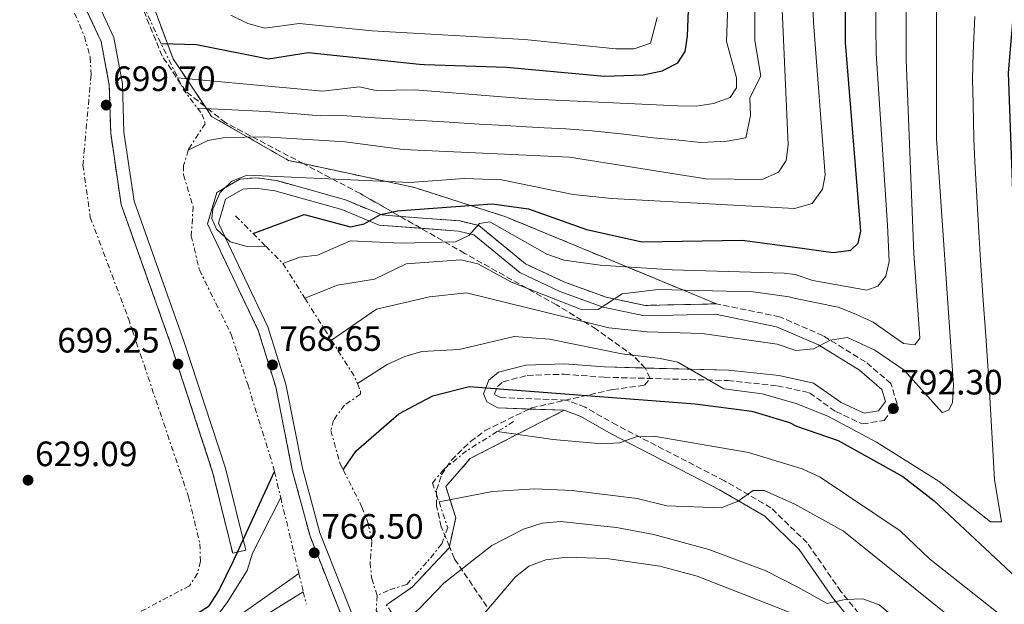
# Model space of a CAD drawing. Units: metres. Extents: x 610897 to 614347, y 4727008 to 4729377.
# Drawn here: x 612469 to 612749, y 4727487 to 4727654 of the extents above; entities that cross this region are included whole.
import ezdxf

# ---------------------------------------------------------------- set-up
doc = ezdxf.new("R2010")
doc.units = ezdxf.units.M
doc.header["$MEASUREMENT"] = 0
doc.linetypes.add('DGN Style 3', pattern=[2.435890702152634, 1.739921930109024, -0.6959687720436097])
doc.linetypes.add('DGN Style 7', pattern=[3.4798438602180486, 1.565929737098122, -0.6959687720436097, 0.5219765790327072, -0.6959687720436097])
for name, color, linetype, lineweight in [('Camino', 7, 'DGN Style 3', 0), ('Cota de punto acotado terreno', 7, 'Continuous', 0), ('Curva de nivel directora', 30, 'Continuous', 30), ('Curva de nivel intermedia', 30, 'Continuous', 0), ('Escarpado', 30, 'DGN Style 7', 0), ('Línea de cambio de uso (parcela vista)', 92, 'Continuous', 0), ('Margen derecho', 7, 'Continuous', 0), ('Punto acotado terreno (símbolo)', 7, 'Continuous', 0), ('Zona arbolada', 92, 'DGN Style 3', 0), ('Zona delimitada', 6, 'Continuous', 0)]:
    doc.layers.add(name, color=color, linetype=linetype, lineweight=lineweight)
doc.styles.add('Style-Arial', font='arial.ttf')

# ---------------------------------------------------------------- blocks, each defined once
blk = doc.blocks.new('5PATER')
at = {"layer": 'Punto acotado terreno (símbolo)', "linetype": 'Continuous', "lineweight": 0}
h = blk.add_hatch(color=51, dxfattribs=at)
edge = h.paths.add_edge_path()
edge.add_ellipse((0, 0), major_axis=(-0.1095731443231308, -0.1110710700762829), ratio=0.9994222409660317, start_angle=0, end_angle=360)

msp = doc.modelspace()

# ---------------------------------------------------------------- linework, layer by layer
at = {"layer": 'Camino', "color": 7, "linetype": 'DGN Style 3', "lineweight": 0}
for points in [[(612480.7199999975, 4727765.180000001, 691.6300000000047), (612479.6400000001, 4727762.529999999, 692.0399999999937), (612474.829999998, 4727761.390000002, 692.3699999999956), (612463.1800000003, 4727762.27, 692.2200000000014), (612453.6900000019, 4727759.9, 692.0399999999937), (612450.7699999984, 4727751.850000001, 692.1799999999931), (612451.5199999993, 4727740.900000001, 692.6199999999955), (612460.5399999983, 4727729.859999999, 694.2400000000052), (612472.0100000015, 4727710.270000001, 695.6399999999994), (612482.7499999994, 4727682.750000001, 699.2500000000001), (612484.6000000001, 4727662.980000001, 700.0200000000042), (612491.86, 4727647.390000001, 700.1300000000048), (612494.1900000012, 4727635.000000001, 700.0899999999967), (612494.579999998, 4727621.34, 699.6199999999955), (612497.5399999997, 4727601.060000001, 699.4299999999931), (612511.9200000007, 4727560.650000002, 699.9499999999973), (612523.5899999985, 4727524.940000001, 699.800000000003), (612529.3399999995, 4727501.820000002, 699.5800000000017)], [(612667.0500000013, 4727572.78, 787.8300000000019), (612646.7899999992, 4727572.34, 786.2700000000041), (612635.6, 4727574.66, 785.9900000000051), (612623.6099999984, 4727579.050000002, 784.9299999999931), (612612.6400000001, 4727584.170000001, 783.7899999999937), (612599.3500000021, 4727595.09, 781.229999999996), (612594.0500000002, 4727596.359999999, 780.1799999999931), (612571.7299999996, 4727598.070000002, 776.4600000000065), (612561.3899999997, 4727602.390000002, 775.1000000000058), (612541.8899999999, 4727607.83, 771.9400000000024), (612535.8999999975, 4727608.680000001, 770.8099999999977), (612531.2999999997, 4727608.240000002, 770.850000000006), (612524.8099999987, 4727604.470000001, 770.3399999999965), (612522.1199999999, 4727595.51, 770.1499999999944), (612536.6000000016, 4727565.210000002, 769.6000000000058), (612541.5700000003, 4727549.199999999, 769.2700000000042), (612546.2899999989, 4727525.36, 768.2799999999991), (612551.3400000003, 4727506.690000001, 767.3600000000006), (612563.6099999992, 4727475.640000002, 766.6900000000024), (612564.6399999997, 4727471.290000002, 769.529999999999), (612564.6799999999, 4727469.440000001, 770), (612564.729999999, 4727466.910000001, 769.0299999999991), (612563.6400000005, 4727463.290000002, 766.2899999999936)], [(612713.61, 4727477.17, 816.8000000000029), (612702.4699999976, 4727490.980000001, 815.4700000000014), (612692.8699999999, 4727504.770000001, 812.3200000000071), (612682.5599999989, 4727514.770000001, 811.1300000000048), (612669.3199999998, 4727522.439999999, 808.4199999999984), (612638.6499999987, 4727538.270000001, 804.2700000000042), (612629.6299999976, 4727543.400000001, 802.5000000000001), (612624.2499999997, 4727545.41, 802.1900000000024), (612605.6099999984, 4727546.100000001, 801.6000000000058), (612603.9600000009, 4727546.970000001, 801.6199999999953), (612603.8799999983, 4727547.16, 801.5399999999937), (612604.73, 4727549.260000002, 801.429999999993), (612606.3399999992, 4727550.640000001, 800.8200000000071), (612613.19, 4727552.430000001, 799.6699999999984), (612623.6999999998, 4727552.76, 798.7599999999949), (612635.0599999991, 4727551.900000001, 796.7200000000012), (612670.3099999978, 4727550.960000004, 794.6999999999972), (612684.3799999983, 4727549.470000002, 794.4799999999959), (612693.489999999, 4727547.460000002, 794.070000000007), (612701.0300000004, 4727542.140000001, 793.1900000000024), (612708.6299999978, 4727538.610000002, 792.5800000000019), (612714.8299999982, 4727539.600000001, 792.1600000000037), (612718.4499999991, 4727544.380000002, 791.8500000000058), (612716.7300000003, 4727550.12, 791.4400000000024), (612709.4600000015, 4727556.26, 790.1199999999953), (612697.4200000007, 4727563.720000001, 789.1199999999953), (612684.9999999997, 4727569.11, 788.5000000000001), (612667.0500000013, 4727572.78, 787.8300000000019)]]:
    msp.add_polyline3d(points, dxfattribs=at)
at = {"layer": 'Curva de nivel directora', "color": 30, "linetype": 'Continuous', "lineweight": 30, "flags": 128}
for points, elevation in [([(612508.900000001, 4727646.830000003), (612519.0499999986, 4727646.580000001), (612539.4800000006, 4727642.510000001), (612550.7799999993, 4727644.300000002), (612582.4649999992, 4727641.011031985), (612583.9200000003, 4727640.859999999), (612607.24, 4727640.080000001), (612635.1900000009, 4727637.54), (612646.1900000002, 4727637.910000001), (612651.6199999994, 4727639.060000002), (612656.0499999997, 4727641.350000001), (612658.1299999983, 4727644.580000001), (612658.7699999998, 4727648.900000001), (612660.1800000002, 4727686.180000001)], 750.0000000000002), ([(612535.1699999988, 4727592.77), (612549.6399999993, 4727598.220000001), (612562.8799999983, 4727594.66), (612566.7599999986, 4727595.59), (612571.3699999999, 4727598.17), (612576.2600000004, 4727599.250000001), (612582.4649999992, 4727599.699303753), (612603.1899999998, 4727601.2), (612613.5399999986, 4727599.820000002), (612630.0399999989, 4727593.920000001), (612645.8499999982, 4727590.460000004), (612674.3899999993, 4727590.910000003), (612689.3799999984, 4727588.869999999), (612700.3099999984, 4727587.4), (612705.2699999983, 4727588.08), (612707.4000000006, 4727590.090000002), (612708.1399999983, 4727593.460000002), (612703.8099999987, 4727647.100000001), (612703.6999999993, 4727679.710000001)], 775.0000000000002), ([(612560.7900000006, 4727525.570000002), (612564.4199999983, 4727530.930000001), (612576.6000000001, 4727541.480000001), (612582.4649999992, 4727544.579291626), (612586.2699999996, 4727546.590000001), (612596.5999999982, 4727549.260000002), (612660.9699999993, 4727544.380000002), (612677.1499999998, 4727542.230000002), (612687.8299999994, 4727539.010000001), (612689.8299999998, 4727537.960000001), (612701.6600000008, 4727533.900000001), (612720.0999999987, 4727523.7), (612729.0700000008, 4727516.730000001), (612756.74, 4727490.850000001), (612760.7000000008, 4727489.810000001), (612763.1699999984, 4727490.920000001), (612764.02, 4727493.150000001), (612763.9299999984, 4727497.970000001), (612762.9400000004, 4727502.87), (612757.3700000005, 4727518), (612756.4200000004, 4727522.910000001), (612751.8000000003, 4727594.54), (612750.22, 4727638.500000001), (612751.4699999995, 4727654.189999999)], 800.0000000000001), ([(612463.4100000005, 4727459.53), (612482.9599999995, 4727468.060000001), (612493.9800000011, 4727473.600000001), (612508.7800000003, 4727479.91), (612513.6999999998, 4727481.16), (612522.6600000008, 4727486.859999999), (612525.3600000008, 4727491.16), (612529.5299999994, 4727499.689999999), (612541.1999999993, 4727525.11)], 700.0000000000002)]:
    msp.add_lwpolyline(points, dxfattribs=dict(at, elevation=elevation))
at = {"layer": 'Curva de nivel intermedia', "color": 30, "linetype": 'Continuous', "lineweight": 0, "flags": 128}
for points, elevation in [([(612513.6399999995, 4727637.12), (612555.0100000005, 4727633.269999999), (612565.3200000013, 4727634.55), (612570.2000000008, 4727633.470000001), (612581.1500000008, 4727633.67), (612613.0800000007, 4727631.13), (612656.0899999999, 4727629.149999999), (612661.2799999999, 4727629.050000001), (612666.2199999997, 4727629.810000001), (612670.9400000004, 4727631.529999999), (612672.7900000011, 4727634.199999998), (612672.7100000007, 4727637.109999998), (612669.8699999999, 4727647.41), (612671.2100000009, 4727683.88)], 755), ([(612538.7200000006, 4727589.189999999), (612533.4500000001, 4727589.140000001), (612528.6300000009, 4727590.449999999), (612524.7300000006, 4727594.05), (612523.4200000007, 4727597.039999999), (612523.6900000012, 4727599.679999998), (612525.7899999999, 4727604.449999998), (612529.1100000015, 4727607.649999999), (612533.3899999995, 4727609.439999999), (612579.7800000008, 4727607.26), (612595.2200000014, 4727608.469999999), (612605.8899999999, 4727608.050000002), (612626.2500000002, 4727603.9), (612637.2200000006, 4727602.77), (612689.28, 4727599.929999999), (612694.3000000003, 4727601.359999999), (612697.2599999997, 4727605.389999999), (612698.0399999997, 4727609.42), (612694.7000000003, 4727652.829999999), (612693.8900000012, 4727675.119999998)], 770), ([(612516.6600000014, 4727616.529999999), (612522.2300000016, 4727619.210000002), (612527.1500000012, 4727620.119999999), (612538.4800000013, 4727620.310000001), (612561.3300000017, 4727618.829999999), (612577.8899999998, 4727616.65), (612625.230000001, 4727614.52), (612663.9900000012, 4727608.330000001), (612680.0199999998, 4727608.160000001), (612684.6700000011, 4727610.220000001), (612686.8600000015, 4727613.539999999), (612687.4299999994, 4727618.009999999), (612685.3100000003, 4727667.38)], 765.0000000000001), ([(612557.4300000012, 4727562.449999999), (612570.2900000003, 4727571.249999999), (612585.3900000011, 4727574.800000001), (612595.8800000009, 4727575.890000001), (612636.38, 4727565.930000001), (612647.3100000002, 4727564.779999998), (612662.9400000006, 4727564.349999999), (612684.3200000002, 4727561.350000001), (612689.6399999999, 4727559.55), (612694.7200000006, 4727559.960000001), (612699.4099999999, 4727562.42), (612704.3699999999, 4727563.199999998), (612712.1500000004, 4727559.579999999), (612720.5200000012, 4727553.910000001), (612731.2700000001, 4727541.84), (612733.1600000011, 4727542.539999999), (612734.280000001, 4727544.76), (612734.5600000003, 4727549.689999999), (612729.6600000008, 4727619.859999999), (612729.690000002, 4727668.789999999)], 790.0000000000001), ([(612519.2499999999, 4727628.499999999), (612538.8600000013, 4727627.52), (612548.8300000002, 4727626.739999999), (612554.2300000006, 4727626.3), (612560.650000002, 4727626.359999999), (612568.2400000005, 4727625.820000002), (612579.5199999993, 4727625.159999999), (612589.5000000015, 4727624.539999999), (612599.4800000016, 4727623.92), (612606.9600000005, 4727623.489999999), (612612.9599999997, 4727623.099999999), (612617.9599999998, 4727622.88), (612624.1500000014, 4727622.59), (612631.6100000001, 4727621.970000001), (612641.540000001, 4727620.949999998), (612648.9800000021, 4727620.05), (612655.4700000007, 4727619.470000001), (612662.63, 4727618.689999999), (612670.1, 4727619.02), (612675.450000001, 4727620.019999999), (612676.7200000006, 4727626.409999999), (612676.5100000005, 4727631.4), (612679.6399999997, 4727637.550000001), (612678.0000000013, 4727647.690000001), (612677.97, 4727657.679999999)], 760), ([(612543.6300000012, 4727584.230000001), (612548.4700000003, 4727586.109999998), (612553.4400000013, 4727586.630000002), (612562.8499999993, 4727590.730000001), (612577.2700000006, 4727590.039999999), (612592.7300000014, 4727590.439999998), (612596.5300000012, 4727592.249999999), (612599.5900000011, 4727595.609999998), (612602.5300000004, 4727596.07), (612618.7500000012, 4727586.88), (612623.6799999997, 4727585.179999999), (612633.9200000013, 4727583.75), (612654.4300000013, 4727582.439999999), (612686.3300000018, 4727581.56), (612689.4500000001, 4727581.16), (612694.4600000011, 4727579.409999999), (612709.9000000019, 4727576.720000001), (612712.9700000007, 4727577.850000001), (612715.2500000006, 4727580.689999999), (612716.1700000016, 4727584.869999998), (612715.7300000011, 4727595.179999999), (612712.5100000004, 4727644.029999998), (612712.4200000009, 4727651.609999998), (612712.4100000019, 4727656.609999998)], 780.0000000000001), ([(612549.8300000017, 4727574.439999999), (612559.1800000013, 4727578.109999998), (612569.6399999997, 4727579.83), (612578.6699999999, 4727584.189999999), (612594.2500000013, 4727585.319999999), (612599.1100000006, 4727584.159999999), (612608.7300000008, 4727578.929999999), (612628.8400000008, 4727571.05), (612633.3400000002, 4727571.180000001), (612640.1799999998, 4727575.619999999), (612650.4000000014, 4727576.88), (612677.4500000015, 4727576.220000001), (612687.7500000012, 4727574.800000001), (612689.5100000004, 4727574.28), (612701.6500000019, 4727571.800000001), (612706.700000001, 4727569.890000001), (612711.7000000011, 4727567.59), (612720.2999999998, 4727561.49), (612723.5400000009, 4727561.170000001), (612724.9000000021, 4727563.029999998), (612723.2100000001, 4727587.15), (612721.0900000011, 4727642.319999998), (612721.0500000009, 4727651.119999999), (612721.0500000009, 4727656.119999999)], 785), ([(612528.8200000009, 4727654.9), (612533.5800000018, 4727652.509999999), (612538.420000001, 4727651.220000001), (612548.2699999993, 4727652.5), (612568.9800000003, 4727650.48), (612612.3499999996, 4727648.000000001), (612638.3800000005, 4727645.359999998), (612643.5700000006, 4727645.300000001), (612648.2199999997, 4727646.930000001), (612650.1399999998, 4727654.279999999)], 745), ([(612564.8099999995, 4727550.09), (612573.2899999998, 4727555.539999999), (612578.3200000012, 4727557.829999999), (612583.1400000004, 4727559.189999998), (612593.810000001, 4727559.839999998), (612609.4900000008, 4727563.459999999), (612619.52, 4727562.710000001), (612640.1100000006, 4727558.600000001), (612651.0499999995, 4727557.239999999), (612656.0800000009, 4727556.159999999), (612669.1200000009, 4727548.649999999), (612680.0199999998, 4727547.17), (612689.7800000008, 4727544.4), (612698.9299999994, 4727540.770000001), (612712.5999999996, 4727533.439999999), (612730.4600000011, 4727522.24), (612745.1100000005, 4727510.749999999), (612748.1799999992, 4727510.759999998), (612746.1800000012, 4727522.859999999), (612744.8400000001, 4727546.269999999), (612744.3600000016, 4727553.75), (612743.6900000012, 4727563.73), (612743.3500000013, 4727568.720000001), (612743.0200000005, 4727573.71), (612742.35, 4727583.690000001), (612741.7100000007, 4727593.21), (612741.1800000009, 4727603.199999998), (612740.6500000012, 4727613.179999999), (612740.2800000003, 4727619.689999999), (612740.1000000014, 4727629.690000001), (612739.9400000004, 4727636.680000001), (612740.1500000005, 4727644.17), (612740.5700000008, 4727654.519999999)], 795), ([(612604.6400000004, 4727536.430000001), (612620.5199999993, 4727534.220000001), (612634.4100000008, 4727532.939999998), (612639.400000002, 4727533.220000001), (612644.1800000007, 4727534.949999999), (612649.1800000009, 4727535.16), (612676.1200000015, 4727530.49), (612691.4000000012, 4727525.819999999), (612696.5399999999, 4727523.439999999), (612719.3099999997, 4727508.179999999), (612727.6800000004, 4727500.239999999), (612748.5900000005, 4727483.779999999), (612758.7600000006, 4727479.66)], 805.0000000000001), ([(612588.050000001, 4727516.42), (612603.2700000004, 4727519.439999999), (612615.3800000005, 4727520.140000001), (612625.990000001, 4727519.679999999), (612644.4500000012, 4727517.430000001), (612652.8800000001, 4727515.350000001), (612668.4000000012, 4727514.730000001), (612673.2100000014, 4727516.640000002), (612677.5000000007, 4727519.679999999), (612680.6200000009, 4727519.71), (612689.3499999995, 4727515.83), (612703.2300000021, 4727508.149999999), (612735.7600000006, 4727481.940000001), (612754.1000000003, 4727470.859999998)], 810), ([(612542.9800000007, 4727517.689999999), (612534.9699999999, 4727501.84), (612533.440000001, 4727496.92), (612527.9700000016, 4727488.149999999), (612524.9000000004, 4727484.05), (612519.4900000012, 4727480.46), (612515.2000000018, 4727477.82), (612510.3800000006, 4727476.350000001), (612504.5800000003, 4727473.909999999), (612495.3700000015, 4727470.02), (612484.7600000009, 4727464.57), (612474.040000001, 4727459.82), (612464.8900000004, 4727455.769999999)], 705), ([(612574.3899999994, 4727479.32), (612582.4299999995, 4727486.02), (612589.4099999999, 4727493.279999999), (612598.7199999995, 4727500.66), (612603.0800000003, 4727503.999999999), (612612.0600000012, 4727508.720000001), (612617.3800000009, 4727510.350000001), (612622.6500000015, 4727510.83), (612638.5800000017, 4727509.180000001), (612649.200000001, 4727507.180000001), (612664.8499999995, 4727502.939999999), (612680.9200000004, 4727496.949999999), (612690.2500000001, 4727492.170000001), (612698.6000000008, 4727487.52), (612703.7000000014, 4727488.659999999), (612708.7000000017, 4727488.88), (612713.3799999999, 4727487.119999999), (612721.9200000004, 4727480.119999998), (612749.4400000023, 4727464.119999999)], 815.0000000000001), ([(612582.7000000001, 4727465.710000001), (612595.1900000002, 4727477.949999998), (612609.6900000019, 4727495.029999999), (612613.6100000002, 4727498.119999998), (612618.5000000009, 4727500), (612624.4800000021, 4727500.689999999), (612635.7200000007, 4727500.32), (612650.900000002, 4727498.17), (612661.5700000006, 4727495.32), (612687.7600000001, 4727485.029999999), (612690.3200000017, 4727483.539999999), (612705.1299999997, 4727473.179999998), (612721.5899999996, 4727459.269999999), (612730.5999999996, 4727452.850000001), (612735.07, 4727451.81), (612743.100000001, 4727454.409999999), (612756.17, 4727450.58)], 820.0000000000001), ([(612548.1799999997, 4727496.04), (612527.14, 4727481.24), (612521.0600000003, 4727477.069999999), (612516.7000000017, 4727474.48), (612511.980000001, 4727472.789999999), (612505.9900000007, 4727470.3), (612496.7700000006, 4727466.449999998), (612486.5700000015, 4727461.079999999), (612475.5000000006, 4727456.109999998), (612466.3699999999, 4727452.02)], 710.0000000000001), ([(612549.4200000003, 4727490.87), (612529.3799999997, 4727478.42), (612522.6300000016, 4727473.690000001), (612513.5800000014, 4727469.230000001), (612507.41, 4727466.689999999), (612498.1600000008, 4727462.880000001), (612488.3700000008, 4727457.59), (612476.9500000012, 4727452.390000001), (612467.8499999996, 4727448.260000001)], 715.0000000000001)]:
    msp.add_lwpolyline(points, dxfattribs=dict(at, elevation=elevation))
at = {"layer": 'Escarpado', "color": 30, "linetype": 'DGN Style 7', "lineweight": 0, "extrusion": (0.7915194033993934, 0.5167511750580699, 0.3262901425393853), "elevation": 2928074.752491801, "flags": 128}
msp.add_lwpolyline([(3623855.745702221, -1009930.141292971), (3623845.567683515, -1009925.22206181), (3623843.676615569, -1009924.503763573), (3623832.954750337, -1009920.408620567)], dxfattribs=at)
at = {"layer": 'Escarpado', "color": 30, "linetype": 'DGN Style 7', "lineweight": 0, "extrusion": (-0.8544194600286343, -0.2318809357950646, 0.4649716313273123), "elevation": -1619241.532446731, "flags": 128}
msp.add_lwpolyline([(-4402171.369088425, 851275.7274166183), (-4402167.587236651, 851277.2861652093), (-4402161.58065805, 851282.5158796852)], dxfattribs=at)
at = {"layer": 'Escarpado', "color": 30, "linetype": 'DGN Style 7', "lineweight": 0, "extrusion": (0.3018521499454332, 0.7160211929942587, 0.6294433499183214), "elevation": 3570439.712049482, "flags": 128}
msp.add_lwpolyline([(1272061.790459689, -2891227.106484846), (1272055.195207524, -2891222.782418604), (1272050.533315972, -2891219.732407594)], dxfattribs=at)
at = {"layer": 'Escarpado', "color": 30, "linetype": 'DGN Style 7', "lineweight": 0, "extrusion": (-0.2992303063208704, 0.3022774578893171, 0.9050356690380166), "elevation": 1246457.357819746, "flags": 128}
msp.add_lwpolyline([(-3761251.869345697, -2650402.284226491), (-3761251.869345697, -2650394.572670229)], dxfattribs=at)
at = {"layer": 'Escarpado', "color": 30, "linetype": 'DGN Style 7', "lineweight": 0, "extrusion": (-0.1970304614908095, 0.311117454588381, 0.9297230376274245), "elevation": 1350870.331580003, "flags": 128}
msp.add_lwpolyline([(-3046903.229362594, -3408341.681597667), (-3046903.229362594, -3408329.2175614)], dxfattribs=at)
at = {"layer": 'Escarpado', "color": 30, "linetype": 'DGN Style 7', "lineweight": 0, "extrusion": (-0.8467641867183977, -0.5318600793149756, 0.01073629927853838), "elevation": -3033084.940920945, "flags": 128}
msp.add_lwpolyline([(-3677561.883603606, 33351.61990764964), (-3677548.811553014, 33356.80020621991), (-3677547.687946228, 33357.06022120605)], dxfattribs=at)
at = {"layer": 'Escarpado', "color": 30, "linetype": 'DGN Style 7', "lineweight": 0, "extrusion": (0.6434592020001888, 0.5542243353654012, 0.5280110239853517), "elevation": 3014703.544397068, "flags": 128}
msp.add_lwpolyline([(3182265.592501162, -1873451.94430219), (3182253.461679361, -1873448.553024784), (3182251.411154832, -1873447.25774522)], dxfattribs=at)
at = {"layer": 'Escarpado', "color": 30, "linetype": 'DGN Style 7', "lineweight": 0, "extrusion": (0.1731018530181822, 0.1080005039173515, 0.9789645752708674), "elevation": 617408.0080995949, "flags": 128}
msp.add_lwpolyline([(3686627.589647288, -2958462.933349024), (3686627.589647288, -2958457.394955756)], dxfattribs=at)
at = {"layer": 'Escarpado', "color": 30, "linetype": 'DGN Style 7', "lineweight": 0, "extrusion": (-0.9719803628900489, -0.2343551628269172, 0.01821625132946563), "elevation": -1703283.952124676, "flags": 128}
msp.add_lwpolyline([(-4452240.508888814, 31799.83509357368), (-4452225.917258727, 31798.69490438246), (-4452218.243172569, 31798.76491599946)], dxfattribs=at)
at = {"layer": 'Escarpado', "color": 30, "linetype": 'DGN Style 7', "lineweight": 0, "extrusion": (-0.00219331216987295, 0.009144696704040736, 0.9999557809742973), "elevation": 42654.01420398365, "flags": 128}
msp.add_lwpolyline([(612548.3867423831, 4727303.647622592), (612549.626849071, 4727298.477406407)], dxfattribs=at)
at = {"layer": 'Escarpado', "color": 30, "linetype": 'DGN Style 7', "lineweight": 0, "extrusion": (-0.001923413836491483, 0.007962038670103096, 0.9999664526470023), "elevation": 37228.34338924484, "flags": 128}
msp.add_lwpolyline([(612549.7604122758, 4727344.301638812), (612550.6204683897, 4727340.741525965)], dxfattribs=at)
at = {"layer": 'Escarpado', "color": 30, "linetype": 'DGN Style 7', "lineweight": 0, "extrusion": (0.008075528167979688, 0.3211284112852592, 0.9470012298356395), "elevation": 1523845.937728412, "flags": 128}
msp.add_lwpolyline([(-493530.5887767124, -4489846.751847419), (-493530.4147020841, -4489842.300207496), (-493534.7902382363, -4489835.825094881)], dxfattribs=at)
at = {"layer": 'Escarpado', "color": 30, "linetype": 'DGN Style 7', "lineweight": 0}
for points in [[(612461.6900000017, 4727716.130000001, 693.7100000000064), (612469.5100000004, 4727704.159999999, 695.0899999999965), (612473.7200000014, 4727695.230000001, 696.3600000000007), (612480.2900000006, 4727665.09, 699.570000000007), (612487.0800000011, 4727648.859999999, 699.5800000000019), (612488.770000001, 4727642.92, 699.5800000000019), (612488.99, 4727637.929999999, 699.570000000007), (612486.6699999998, 4727612.249999999, 699.2799999999991), (612488.770000001, 4727597.380000001, 699.5899999999965), (612499.6200000005, 4727568.58, 699.9400000000023), (612516.7599999999, 4727517.84, 697.7799999999991), (612519.9900000019, 4727504.52, 697.070000000007), (612520.1200000015, 4727499.539999997, 696.8300000000019), (612519.3200000013, 4727496.04, 696.7100000000065), (612516.97, 4727492.579999999, 696.8899999999995), (612476.54, 4727471.16, 696.9700000000014), (612446.6900000013, 4727456.570000002, 696.800000000003), (612433.5900000011, 4727449.269999999, 696.5099999999948), (612422.7200000013, 4727441.51, 696.25), (612408.0700000019, 4727428.439999999, 695.8999999999943), (612392.1100000005, 4727416.369999999, 695.800000000003), (612380.1200000009, 4727408.720000001, 695.8600000000006), (612365.6799999995, 4727402.119999999, 696.1699999999984), (612354.1200000013, 4727392.709999999, 694.6799999999931)], [(612519.2499999999, 4727628.499999999, 760.8099999999977), (612520.5500000007, 4727626.789999999, 762.3399999999967), (612521.4800000006, 4727624.039999999, 763.820000000007), (612516.7500000009, 4727616.849999999, 765.0700000000071), (612516.6600000014, 4727616.529999999, 765.1499999999943)], [(612516.6600000014, 4727616.529999999, 765.1499999999943), (612515.3499999995, 4727612.109999998, 766.2200000000012), (612515.3200000003, 4727609.509999999, 766.9600000000065), (612518.0300000017, 4727600.51, 770.6300000000047), (612517.530000001, 4727592.11, 769.3000000000029), (612519.8300000011, 4727582.460000001, 768.070000000007), (612528.87, 4727564.140000002, 769.6600000000037), (612533.5900000008, 4727549.92, 769.0500000000029), (612540.9500000011, 4727526.13, 767.7799999999991), (612541.2000000017, 4727525.109999998, 767.6999999999972), (612542.9800000007, 4727517.689999999, 767.1100000000006)], [(612564.8099999995, 4727550.09, 795.0099999999949), (612565.7400000016, 4727547.829999999, 796.2400000000052), (612565.6800000012, 4727547.069999998, 796.5200000000042), (612561.1500000005, 4727543.989999998, 797.2400000000052), (612558.0100000001, 4727539.689999999, 797.3300000000019), (612557.2500000001, 4727536.76, 797.5099999999949), (612559.8800000009, 4727527.369999998, 799.25), (612560.7900000006, 4727525.570000002, 799.4799999999959), (612566.1200000015, 4727514.939999999, 800.8300000000019), (612567.8899999995, 4727510.32, 801.9100000000036), (612568.9700000014, 4727505.199999999, 803.1699999999983), (612568.4100000004, 4727499.189999999, 804.2400000000052), (612568.8799999999, 4727494.66, 806.3300000000019), (612570.4500000011, 4727489.77, 810.800000000003)], [(612604.6400000004, 4727536.430000001, 805.6399999999995), (612595.9000000008, 4727530.980000001, 807.7700000000042), (612589.400000001, 4727525.67, 809.4600000000065), (612586.1900000012, 4727521.8, 809.1699999999984), (612588.050000001, 4727516.42, 810.6999999999972)], [(612588.050000001, 4727516.42, 810.6999999999972), (612590.560000001, 4727509.149999999, 812.779999999999), (612588.820000002, 4727504.48, 813.1300000000047), (612584.610000001, 4727499.27, 813.3200000000071), (612578.8300000008, 4727492.949999998, 812.0599999999978), (612573.5400000003, 4727491.27, 810.6199999999955), (612570.4500000011, 4727489.77, 810.800000000003)]]:
    msp.add_polyline3d(points, dxfattribs=at)
at = {"layer": 'Línea de cambio de uso (parcela vista)', "color": 7, "linetype": 'DGN Style 3', "lineweight": 0, "elevation": 699.5800000000017, "flags": 128}
msp.add_lwpolyline([(612529.3399999999, 4727501.82), (612533.0199999996, 4727502.74)], dxfattribs=at)
at = {"layer": 'Línea de cambio de uso (parcela vista)', "color": 7, "linetype": 'DGN Style 3', "lineweight": 0}
for points in [[(612524.8600000005, 4727738.99, 694.4499999999971), (612514.2199999997, 4727734.539999999, 697.9400000000023), (612505.5199999996, 4727730.210000001, 701.1100000000006), (612495.5, 4727739.76, 702.1000000000058), (612482.4935999997, 4727744.488800001, 702.1742999999989), (612481.5, 4727744.850000001, 702.179999999993), (612480.2367000004, 4727744.534800001, 702.3153000000021), (612472.9939000001, 4727742.727600001, 703.0908000000054), (612471.3200000003, 4727742.310000001, 703.2700000000042), (612471.3099999996, 4727738.33, 704.2299999999959), (612472.9038000006, 4727736.973900001, 705.3383999999934), (612477.6799999997, 4727732.91, 708.6600000000036), (612485.3200000003, 4727717, 714.9400000000023), (612497.0800000001, 4727683.5, 730.6300000000047), (612512.3399999999, 4727642.529999999, 751.9900000000052), (612521.4545, 4727628.916400001, 759.6186000000016), (612523.3200000003, 4727626.130000001, 761.179999999993), (612545.1900000004, 4727613.58, 767.7599999999949), (612549.4198000003, 4727612.6732, 768.5654000000069), (612581.0599999996, 4727605.890000001, 774.5899999999965), (612607.0300000003, 4727597.550000001, 777.2899999999936), (612667.0499999998, 4727572.779999999, 786.6300000000047)], [(612464.0700000003, 4727363.76, 813.4100000000036), (612470.75, 4727370.76, 814.2700000000042), (612477.4299999997, 4727374.58, 815.2899999999936), (612496.8499999996, 4727382.859999999, 819.4700000000012), (612504.7999999998, 4727389.220000001, 820.9499999999972), (612521.9900000002, 4727406.41, 823.6499999999943), (612533.4400000004, 4727411.189999999, 824.7299999999959), (612554, 4727421.210000001, 826.25), (612572.4500000002, 4727428.850000001, 826.779999999999), (612589.9600000001, 4727437.77, 826.1999999999972), (612596.3200000003, 4727444.140000001, 825.4600000000065), (612594.0899999999, 4727452.730000001, 824.3099999999977), (612582.9600000001, 4727472.789999999, 818.3399999999965), (612573.0899999999, 4727487.109999999, 813.8999999999943), (612580.4100000003, 4727492.210000001, 812.929999999993), (612590.9100000003, 4727503.350000001, 811.679999999993), (612590.9999000002, 4727503.7542, 811.6371999999974), (612592.8200000003, 4727511.939999999, 810.7700000000042), (612589.9600000001, 4727520.859999999, 809.3500000000058), (612596.9600000001, 4727528.810000001, 807.6100000000006), (612623.6699999999, 4727542.49, 802.1900000000023)]]:
    msp.add_polyline3d(points, dxfattribs=at)
at = {"layer": 'Margen derecho', "color": 7, "linetype": 'Continuous', "lineweight": 0}
for points in [[(612483.3599999995, 4727761.619999999, 691.550000000003), (612482.4099999996, 4727759.290000003, 692.0399999999937), (612475.1299999995, 4727757.570000002, 692.3699999999956), (612463.5, 4727758.45, 692.2200000000014), (612456.5599999975, 4727756.710000001, 692.0399999999937), (612454.6000000017, 4727751.310000001, 692.1799999999931), (612455.2099999996, 4727742.37, 692.6199999999955), (612463.6599999988, 4727732.03, 694.2400000000052), (612475.4200000024, 4727711.930000002, 695.6399999999994), (612486.4699999987, 4727683.630000002, 699.2500000000001), (612488.3099999982, 4727663.990000002, 700.0200000000042), (612495.4899999977, 4727648.560000001, 700.1300000000048), (612497.9699999987, 4727635.41, 700.0899999999967), (612498.36, 4727621.67, 699.6199999999955), (612501.2299999997, 4727601.980000001, 699.4299999999931), (612515.4999999992, 4727561.87, 699.9499999999973), (612527.2299999994, 4727525.990000002, 699.800000000003), (612533.0199999985, 4727502.74, 699.5800000000017)], [(612623.6700000007, 4727542.490000002, 802.1900000000024), (612604.8299999982, 4727543.190000001, 801.6000000000058), (612601.6499999977, 4727544.880000001, 801.6199999999953), (612600.7199999976, 4727547.150000001, 801.5399999999937), (612602.2699999989, 4727551.029999999, 801.429999999993), (612604.949999999, 4727553.310000001, 800.8200000000071), (612612.7699999998, 4727555.350000001, 799.6699999999984), (612623.7600000004, 4727555.699999999, 798.7599999999949), (612635.2100000011, 4727554.830000003, 796.7200000000012), (612670.5100000012, 4727553.880000002, 794.6999999999972), (612684.8500000022, 4727552.370000001, 794.4799999999959), (612694.6999999981, 4727550.2, 794.070000000007), (612702.51, 4727544.690000001, 793.1900000000024), (612709.0500000003, 4727541.640000002, 792.5800000000019), (612713.1999999987, 4727542.310000001, 792.1600000000037), (612715.2100000004, 4727544.960000001, 791.8500000000058), (612714.170000001, 4727548.440000001, 791.4400000000024), (612707.7299999993, 4727553.880000002, 790.1199999999953), (612696.0599999971, 4727561.11, 789.1199999999953), (612684.1200000013, 4727566.290000001, 788.5000000000001), (612666.7800000008, 4727569.840000001, 787.8300000000019), (612646.5199999989, 4727569.4, 786.2700000000041), (612634.7999999997, 4727571.83, 785.9900000000051), (612622.4799999994, 4727576.340000001, 784.9299999999931), (612611.0599999977, 4727581.670000002, 783.7899999999937), (612598.0100000009, 4727592.390000002, 781.229999999996), (612593.600000001, 4727593.460000002, 780.1799999999931), (612571.03, 4727595.180000001, 776.4600000000065), (612560.4299999987, 4727599.62, 775.1000000000058), (612541.2899999986, 4727604.960000002, 771.9400000000024), (612535.8399999995, 4727605.730000001, 770.8099999999977), (612532.2199999985, 4727605.380000004, 770.850000000006), (612527.2899999976, 4727602.52, 770.3399999999965), (612525.2600000004, 4727595.750000001, 770.1499999999944), (612539.3399999996, 4727566.28, 769.6000000000058), (612544.409999999, 4727549.920000001, 769.2700000000042), (612549.1499999977, 4727526.029999999, 768.2799999999991), (612554.1299999976, 4727507.62, 767.3600000000006), (612566.4200000011, 4727476.52, 766.6900000000024)], [(612750.3999999989, 4727441.270000001, 821.2700000000042), (612725.3099999989, 4727462.670000001, 818.929999999993), (612711.48, 4727475.150000002, 816.8000000000029), (612700.1200000007, 4727489.220000003, 815.4700000000014), (612690.6299999978, 4727502.87, 812.3200000000071), (612680.7699999985, 4727512.41, 811.1300000000048), (612667.9099999995, 4727519.869999999, 808.4199999999984), (612637.2499999995, 4727535.689999999, 804.2700000000042), (612628.3899999993, 4727540.730000002, 802.5000000000001), (612623.6700000007, 4727542.490000002, 802.1900000000024)]]:
    msp.add_polyline3d(points, dxfattribs=at)
at = {"layer": 'Zona arbolada', "color": 92, "linetype": 'DGN Style 3', "lineweight": 0}
for points in [[(612601.6900000004, 4727486.66, 823.7200000000012), (612592.4400000004, 4727500.26, 814.5599999999977), (612590.9999000002, 4727503.7542, 813.494399999996), (612588.7100000001, 4727509.310000001, 811.8000000000029), (612587.3700000001, 4727515.32, 809.9799999999959), (612587.3700000001, 4727519.76, 808.0800000000019), (612588.7699999996, 4727524.119999999, 805.9100000000036), (612591.5700000003, 4727528.33, 804.029999999999), (612597.0199999996, 4727533.609999999, 802.7599999999949), (612601.1699999999, 4727536.74, 802.6999999999972), (612613.7227999996, 4727542.8596, 803.4887000000017), (612614.3799999999, 4727543.180000001, 803.529999999999), (612637.4800000006, 4727548.41, 799.7299999999959), (612646.5899999999, 4727549.640000001, 799.4700000000012), (612648.1299999999, 4727551.58, 798.5500000000029), (612646.8700000001, 4727554.430000001, 797.5500000000029), (612646.7829999998, 4727554.5185, 797.5227000000014), (612643.4600000001, 4727557.9, 796.4799999999959), (612632.8300000001, 4727565.609999999, 794.1399999999995), (612621.5199999996, 4727572.470000001, 791.6000000000058), (612595.3799999999, 4727587.15, 783.1900000000023), (612582.9182000002, 4727594.274, 780.2381000000024), (612576.9819, 4727597.6676, 778.8319000000047), (612565.6600000003, 4727604.140000001, 776.1499999999943), (612549.4198000003, 4727612.6732, 770.6716000000015), (612527.3300000001, 4727624.279999999, 763.2200000000012), (612521.4545, 4727628.916400001, 761.0825000000042), (612515.9500000002, 4727633.26, 759.0800000000019), (612509.25, 4727643.24, 755.279999999999), (612503.9900000002, 4727656.109999999, 749.5599999999977)], [(612601.6900000004, 4727486.66, 823.7200000000012), (612592.4400000004, 4727500.26, 814.5599999999977), (612590.9999000002, 4727503.7542, 813.494399999996), (612588.7100000001, 4727509.310000001, 811.8000000000029), (612587.3700000001, 4727515.32, 809.9799999999959), (612587.3700000001, 4727519.76, 808.0800000000019), (612588.7699999996, 4727524.119999999, 805.9100000000036), (612591.5700000003, 4727528.33, 804.029999999999), (612597.0199999996, 4727533.609999999, 802.7599999999949), (612601.1699999999, 4727536.74, 802.6999999999972), (612614.3799999999, 4727543.180000001, 803.529999999999), (612637.4800000006, 4727548.41, 799.7299999999959), (612646.5899999999, 4727549.640000001, 799.4700000000012), (612648.1299999999, 4727551.58, 798.5500000000029), (612646.8700000001, 4727554.430000001, 797.5500000000029), (612643.4600000001, 4727557.9, 796.4799999999959), (612632.8300000001, 4727565.609999999, 794.1399999999995), (612621.5199999996, 4727572.470000001, 791.6000000000058), (612595.3799999999, 4727587.15, 783.1900000000023), (612565.6600000003, 4727604.140000001, 776.1499999999943), (612549.4198000003, 4727612.6732, 770.6716000000015), (612527.3300000001, 4727624.279999999, 763.2200000000012), (612521.4545, 4727628.916400001, 761.0825000000042), (612515.9500000002, 4727633.26, 759.0800000000019), (612509.25, 4727643.24, 755.279999999999), (612503.9900000002, 4727656.109999999, 749.5599999999977)]]:
    msp.add_polyline3d(points, dxfattribs=at)
at = {"layer": 'Zona delimitada', "color": 6, "linetype": 'Continuous', "lineweight": 0}
for points in [[(612497.0800000001, 4727683.5, 730.6300000000047), (612512.3399999999, 4727642.529999999, 751.9900000000052), (612521.4545, 4727628.916400001, 759.6186000000016), (612523.3200000003, 4727626.130000001, 761.179999999993), (612545.1900000004, 4727613.58, 767.7599999999949), (612549.4198000003, 4727612.6732, 768.5654000000069), (612581.0599999996, 4727605.890000001, 774.5899999999965), (612607.0300000003, 4727597.550000001, 777.2899999999936), (612667.0499999998, 4727572.779999999, 787.8300000000019), (612646.79, 4727572.34, 786.2700000000042), (612635.5999999996, 4727574.66, 785.9900000000052), (612623.6100000005, 4727579.050000001, 784.929999999993), (612612.6399999997, 4727584.17, 783.7899999999936), (612599.3499999996, 4727595.09, 781.2299999999959), (612594.0499999998, 4727596.359999999, 780.179999999993), (612576.9819, 4727597.6676, 777.3353000000062), (612571.7300000006, 4727598.07, 776.4600000000065), (612561.3899999997, 4727602.390000001, 775.1000000000058), (612541.8899999997, 4727607.83, 771.9400000000023), (612535.9000000004, 4727608.680000001, 770.8099999999977), (612531.2999999998, 4727608.24, 770.8500000000058), (612524.8099999996, 4727604.470000001, 770.3399999999965), (612522.1200000001, 4727595.51, 770.1499999999943), (612536.5999999996, 4727565.210000001, 769.6000000000058), (612541.5700000003, 4727549.199999999, 769.2700000000042), (612546.29, 4727525.359999999, 768.279999999999), (612551.3399999999, 4727506.689999999, 767.3600000000006), (612563.6100000005, 4727475.640000001, 766.6900000000023)], [(612484.5999999996, 4727662.980000001, 700.0200000000041), (612491.8600000005, 4727647.390000001, 700.1300000000047), (612494.1900000004, 4727635, 700.0899999999965), (612494.5800000001, 4727621.34, 699.6199999999953), (612497.54, 4727601.060000001, 699.429999999993), (612511.9199999999, 4727560.65, 699.9499999999971), (612523.5899999999, 4727524.939999999, 699.8000000000029), (612529.3399999999, 4727501.82, 699.5800000000017), (612533.0199999996, 4727502.74, 699.5800000000017), (612527.2300000006, 4727525.99, 699.8000000000029), (612515.5, 4727561.869999999, 699.9499999999971), (612501.2300000006, 4727601.980000001, 699.429999999993), (612498.3600000005, 4727621.67, 699.6199999999953), (612497.9699999997, 4727635.41, 700.0899999999965), (612495.4900000002, 4727648.560000001, 700.1300000000047), (612488.3099999996, 4727663.99, 700.0200000000041)], [(612566.4199999999, 4727476.52, 766.6900000000023), (612554.1299999999, 4727507.619999999, 767.3600000000006), (612549.1500000004, 4727526.029999999, 768.279999999999), (612544.4100000003, 4727549.92, 769.2700000000042), (612539.3399999999, 4727566.279999999, 769.6000000000058), (612525.2599999999, 4727595.75, 770.1499999999943), (612527.29, 4727602.52, 770.3399999999965), (612532.2199999997, 4727605.380000001, 770.8500000000058), (612535.8399999999, 4727605.730000001, 770.8099999999977), (612541.29, 4727604.960000001, 771.9400000000023), (612560.4299999997, 4727599.619999999, 775.1000000000058), (612571.0300000003, 4727595.180000001, 776.4600000000065), (612582.9182000002, 4727594.274, 778.419399999999), (612593.5999999996, 4727593.460000001, 780.179999999993), (612598.0099999999, 4727592.390000001, 781.2299999999959), (612611.0599999996, 4727581.67, 783.7899999999936), (612622.4800000006, 4727576.34, 784.929999999993), (612634.7999999998, 4727571.83, 785.9900000000052), (612646.5199999996, 4727569.4, 786.2700000000042), (612666.7800000003, 4727569.84, 787.8300000000019), (612684.1200000001, 4727566.289999999, 788.5), (612696.0599999996, 4727561.109999999, 789.1199999999953), (612707.7300000006, 4727553.880000001, 790.1199999999953), (612714.1699999999, 4727548.439999999, 791.4400000000023), (612715.2100000001, 4727544.960000001, 791.8500000000058), (612713.2000000002, 4727542.310000001, 792.1600000000036), (612709.0499999998, 4727541.640000001, 792.5800000000019), (612702.5099999999, 4727544.689999999, 793.1900000000023), (612694.7000000002, 4727550.199999999, 794.070000000007), (612684.8499999996, 4727552.369999999, 794.4799999999959), (612670.5099999999, 4727553.880000001, 794.6999999999972), (612646.7829999998, 4727554.5185, 796.0577000000048), (612635.2100000001, 4727554.83, 796.7200000000012), (612623.7599999999, 4727555.699999999, 798.7599999999949), (612612.7699999996, 4727555.350000001, 799.6699999999983), (612604.9500000002, 4727553.310000001, 800.820000000007), (612602.2699999996, 4727551.029999999, 801.429999999993), (612600.7199999997, 4727547.15, 801.5399999999936), (612601.6500000004, 4727544.880000001, 801.6199999999953), (612604.8300000001, 4727543.189999999, 801.6000000000058), (612613.7227999996, 4727542.8596, 801.8785000000062), (612623.6699999999, 4727542.49, 802.1900000000023), (612596.9600000001, 4727528.810000001, 807.6100000000006), (612589.9600000001, 4727520.859999999, 809.3500000000058), (612592.8200000003, 4727511.939999999, 810.7700000000042), (612590.9999000002, 4727503.7542, 811.6371999999974), (612590.9100000003, 4727503.350000001, 811.679999999993), (612580.4100000003, 4727492.210000001, 812.929999999993), (612573.0899999999, 4727487.109999999, 813.8999999999943)]]:
    msp.add_polyline3d(points, dxfattribs=at)

# ---------------------------------------------------------------- block references
at = {"layer": 'Punto acotado terreno (símbolo)', "color": 7, "linetype": 'Continuous', "lineweight": 0, "xscale": 10, "yscale": 10, "zscale": 10}
for p in [(612493.2999999993, 4727629.33, 699.6900000000019), (612513.7399999979, 4727555.630000002, 699.25), (612540.6299999993, 4727555.41, 768.6499999999946), (612717.3899999997, 4727543.000000001, 792.3000000000034), (612471.0500000004, 4727522.609999999, 629.089999999997), (612552.5300000017, 4727501.960000001, 766.5)]:
    msp.add_blockref('5PATER', p, dxfattribs=at)

# ---------------------------------------------------------------- texts
at = {"layer": 'Cota de punto acotado terreno', "color": 7, "linetype": 'Continuous', "lineweight": 0, "style": 'Style-Arial'}
for s, p in [('699.70', (612495.2899999992, 4727633.33, 699.6900000000023)), ('768.65', (612542.6100000002, 4727559.410000001, 768.6499999999943)), ('699.25', (612479.359999999, 4727558.930000001, 699.25)), ('792.30', (612719.3799999994, 4727547.000000001, 792.3000000000029)), ('629.09', (612473.0400000003, 4727526.609999999, 629.0899999999965)), ('766.50', (612554.5199999993, 4727505.960000001, 766.5))]:
    msp.add_text(s, height=7.000000000000002, dxfattribs=at).set_placement(p)

doc.saveas('drawing.dxf')
